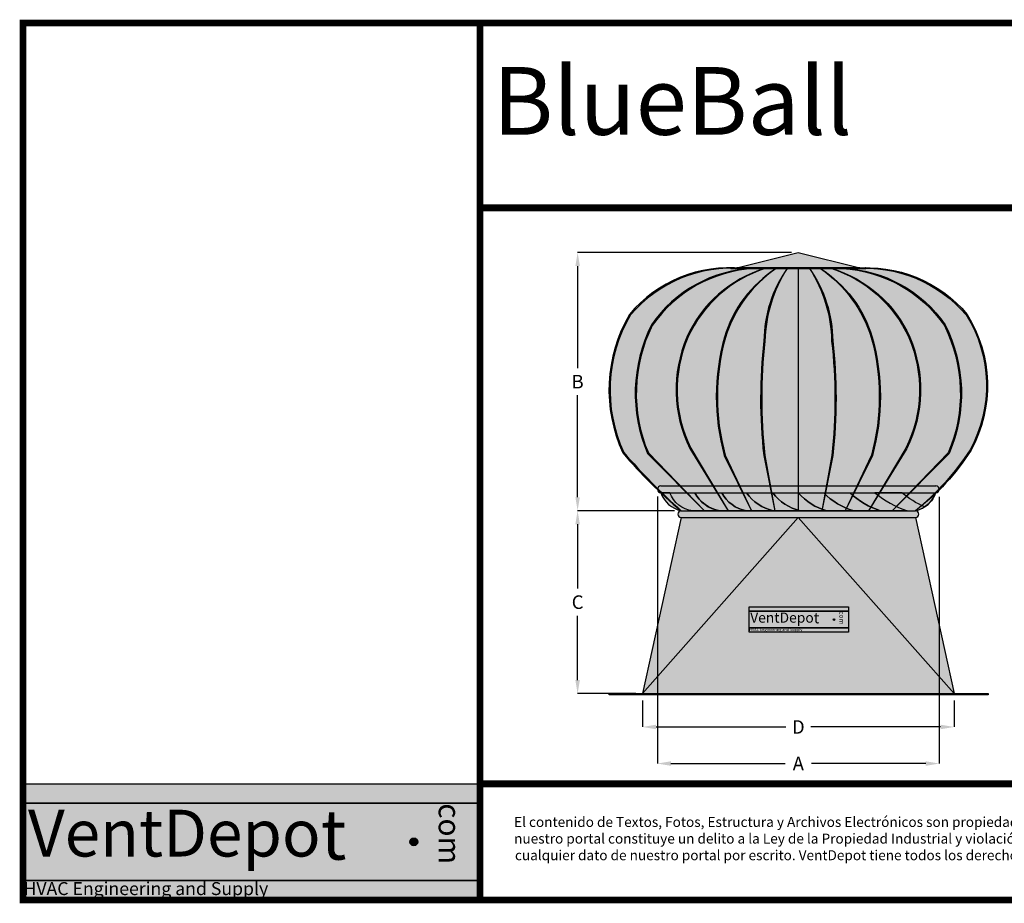
# Model space of a CAD drawing. Units: inches. Extents: x 11.04 to 13.44, y 4.69 to 5.99.
import ezdxf

# ---------------------------------------------------------------- set-up
doc = ezdxf.new("R2010")
doc.units = ezdxf.units.IN
doc.header["$MEASUREMENT"] = 0
doc.header["$PDMODE"] = 35
doc.layers.get('Defpoints').update_dxf_attribs({"true_color": 0xf2f2f2})
doc.layers.add('Cotas', color=5, linetype='Continuous')
doc.styles.get("Standard").update_dxf_attribs({"font": 'arial.ttf'})
doc.dimstyles.get("Standard").update_dxf_attribs({"dimtxt": 0.02, "dimasz": 0.02, "dimexe": 0, "dimexo": 0.01, "dimgap": 0.01, "dimtad": 0, "dimtih": 1, "dimtoh": 1, "dimzin": 4, "dimdsep": 32, "dimtxsty": 'Standard', "dimcen": 0.01, "dimclre": 256, "dimazin": 0, "dimtfac": 1, "dimtofl": 0, "dimtmove": 0, "dimatfit": 3, "dimfxl": 1, "dimtolj": 1, "dimtzin": 0, "dimlwe": -1, "dimarcsym": 0})

# ---------------------------------------------------------------- blocks, each defined once
blk = doc.blocks.new('*D71')
at = {"layer": 'Cotas', "transparency": 16777216}
for p, q in [((11.95627504340192, 4.985416231784419), (11.95627504340192, 4.94611859483122)), ((12.41627504340192, 4.985416231784419), (12.41627504340192, 4.94611859483122))]:
    blk.add_line(p, q, dxfattribs=at)
at = {"layer": 'Cotas', "color": 0, "lineweight": -2, "transparency": 16777216}
for p, q in [((11.97627504340192, 4.94611859483122), (12.1680076491318, 4.94611859483122)), ((12.39627504340192, 4.94611859483122), (12.20454243767204, 4.94611859483122))]:
    blk.add_line(p, q, dxfattribs=at)
at = {"layer": 'Cotas', "color": 0, "transparency": 16777216}
for points in [[(11.97627504340192, 4.949451928164553), (11.97627504340192, 4.942785261497887), (11.95627504340192, 4.94611859483122)], [(12.39627504340192, 4.949451928164553), (12.39627504340192, 4.942785261497887), (12.41627504340192, 4.94611859483122)]]:
    blk.add_solid(points, dxfattribs=at)
at = {"layer": 'Defpoints', "color": 0, "transparency": 16777216}
for p in [(11.95627504340192, 4.995416231784419), (12.41627504340192, 4.995416231784419), (12.41627504340192, 4.94611859483122)]:
    blk.add_point(p, dxfattribs=at)
at = {"layer": 'Cotas', "color": 0, "transparency": 16777216, "insert": (12.18627504340192, 4.94611859483122), "char_height": 0.02, "attachment_point": 5}
blk.add_mtext('\\A1;D', dxfattribs=at)
blk = doc.blocks.new('*D72')
at = {"layer": 'Cotas', "transparency": 16777216}
for p, q in [((12.00327504340561, 5.265416231784436), (11.86046966749354, 5.265416231784436)), ((11.94627504340192, 4.995416231784419), (11.86046966749354, 4.995416231784419))]:
    blk.add_line(p, q, dxfattribs=at)
at = {"layer": 'Cotas', "color": 0, "lineweight": -2, "transparency": 16777216}
for p, q in [((11.86046966749354, 5.245416231784437), (11.86046966749354, 5.150757295904482)), ((11.86046966749354, 5.015416231784418), (11.86046966749354, 5.110075167664373))]:
    blk.add_line(p, q, dxfattribs=at)
at = {"layer": 'Cotas', "color": 0, "transparency": 16777216}
for points in [[(11.85713633416021, 5.245416231784437), (11.86380300082688, 5.245416231784437), (11.86046966749354, 5.265416231784436)], [(11.85713633416021, 5.015416231784418), (11.86380300082688, 5.015416231784418), (11.86046966749354, 4.995416231784419)]]:
    blk.add_solid(points, dxfattribs=at)
at = {"layer": 'Defpoints', "color": 0, "transparency": 16777216}
for p in [(11.86046966749354, 5.265416231784436), (12.01327504340561, 5.265416231784436), (11.95627504340192, 4.995416231784419)]:
    blk.add_point(p, dxfattribs=at)
at = {"layer": 'Cotas', "color": 0, "transparency": 16777216, "insert": (11.86046966749354, 5.130416231784429), "char_height": 0.02, "attachment_point": 5}
blk.add_mtext('\\A1;C', dxfattribs=at)
blk = doc.blocks.new('*D73')
at = {"layer": 'Cotas', "transparency": 16777216}
for p, q in [((11.97827504340192, 5.286616576599356), (11.97827504340192, 4.892106719783876)), ((12.39427504340192, 5.286082599294121), (12.39427504340192, 4.892106719783876))]:
    blk.add_line(p, q, dxfattribs=at)
at = {"layer": 'Cotas', "color": 0, "lineweight": -2, "transparency": 16777216}
for p, q in [((11.99827504340192, 4.892106719783876), (12.16693670779483, 4.892106719783876)), ((12.37427504340192, 4.892106719783876), (12.20561337900901, 4.892106719783876))]:
    blk.add_line(p, q, dxfattribs=at)
at = {"layer": 'Cotas', "color": 0, "transparency": 16777216}
for points in [[(11.99827504340192, 4.895440053117209), (11.99827504340192, 4.888773386450543), (11.97827504340192, 4.892106719783876)], [(12.37427504340192, 4.895440053117209), (12.37427504340192, 4.888773386450543), (12.39427504340192, 4.892106719783876)]]:
    blk.add_solid(points, dxfattribs=at)
at = {"layer": 'Defpoints', "color": 0, "transparency": 16777216}
for p in [(11.97827504340192, 5.296616576599356), (12.39427504340192, 5.296082599294121), (12.39427504340192, 4.892106719783876)]:
    blk.add_point(p, dxfattribs=at)
at = {"layer": 'Cotas', "color": 0, "transparency": 16777216, "insert": (12.18627504340192, 4.892106719783876), "char_height": 0.02, "attachment_point": 5}
blk.add_mtext('\\A1;A', dxfattribs=at)
blk = doc.blocks.new('*D74')
at = {"layer": 'Cotas', "transparency": 16777216}
for p, q in [((12.17627049799103, 5.64668475453107), (11.86046966749354, 5.64668475453107)), ((12.00327504340183, 5.26541623178444), (11.86046966749354, 5.26541623178444))]:
    blk.add_line(p, q, dxfattribs=at)
at = {"layer": 'Cotas', "color": 0, "lineweight": -2, "transparency": 16777216}
for p, q in [((11.86046966749354, 5.626684754531071), (11.86046966749354, 5.476050493157754)), ((11.86046966749354, 5.285416231784439), (11.86046966749354, 5.436050493157755))]:
    blk.add_line(p, q, dxfattribs=at)
at = {"layer": 'Cotas', "color": 0, "transparency": 16777216}
for points in [[(11.85713633416021, 5.626684754531071), (11.86380300082688, 5.626684754531071), (11.86046966749354, 5.64668475453107)], [(11.85713633416021, 5.285416231784439), (11.86380300082688, 5.285416231784439), (11.86046966749354, 5.26541623178444)]]:
    blk.add_solid(points, dxfattribs=at)
at = {"layer": 'Defpoints', "color": 0, "transparency": 16777216}
for p in [(12.18627049799102, 5.64668475453107), (11.86046966749354, 5.26541623178444), (12.01327504340183, 5.26541623178444)]:
    blk.add_point(p, dxfattribs=at)
at = {"layer": 'Cotas', "color": 0, "transparency": 16777216, "insert": (11.86046966749354, 5.456050493157757), "char_height": 0.02, "attachment_point": 5}
blk.add_mtext('\\A1;B', dxfattribs=at)
blk = doc.blocks.new('A$C341B3F61')
for color, points in [(1, [(0, 0.01860748940443369), (0.1464439041310426, 0.01860748940443369), (0.1464439041310426, 0.01238391649198078), (0, 0.01238391649198078)]), (5, [(0, 0.01238391649198078), (0.1464439041310426, 0.01238391649198078), (0.1464439041310426, -0.01238391649198034), (0, -0.01238391649198034)]), (1, [(0, -0.01238391649198034), (0.1464439041310426, -0.01238391649198034), (0.1464439041310426, -0.01860748940443324), (0, -0.01860748940443324)])]:
    blk.add_hatch(color=color).paths.add_polyline_path(points)
at = {"true_color": 0xf2f0ee}
h = blk.add_hatch(color=7, dxfattribs=at)
edge = h.paths.add_edge_path()
edge.add_arc((0.1252444914554678, 0), 0.001244714582490872, 0, 360)
at = {"color": 1}
for points in [[(0, 0.01860748940443369), (0.1464439041310426, 0.01860748940443369), (0.1464439041310426, 0.01238391649198078), (0, 0.01238391649198078)], [(0, -0.01238391649198034), (0.1464439041310426, -0.01238391649198034), (0.1464439041310426, -0.01860748940443324), (0, -0.01860748940443324)]]:
    blk.add_lwpolyline(points, close=True, dxfattribs=at)
at = {"color": 5}
blk.add_lwpolyline([(0, 0.01238391649198078), (0.1464439041310426, 0.01238391649198078), (0.1464439041310426, -0.01238391649198034), (0, -0.01238391649198034)], close=True, dxfattribs=at)
at = {"color": 7, "true_color": 0xf2f0ee}
blk.add_circle((0.1252444914554678, 0), 0.001244714582490872, dxfattribs=at)
at = {"color": 7, "true_color": 0xf2f0ee, "insert": (0.001576575065596053, 0.010309392187831), "char_height": 0.016, "attachment_point": 1}
blk.add_mtext_dynamic_manual_height_columns('{\\fArial Black|b1|i0|c0|p34;\\H0.9375x;VentDepo\\H1.0667x;t}', width=0.1105127106558257, gutter_width=12.5, heights=[0], dxfattribs=at)
at = {"color": 7, "true_color": 0xf2f0ee, "insert": (0.1402203312185843, 0.01238391649198078), "char_height": 0.006999999999999999, "attachment_point": 1, "rotation": 270}
blk.add_mtext_dynamic_manual_height_columns('\\pi0.0014351;{\\fArial Black|b1|i0|c0|p34;com}', width=0.02476783298396112, gutter_width=12.5, heights=[0], dxfattribs=at)
at = {"insert": (0, -0.01290252809971815), "char_height": 0.004149048608302907, "attachment_point": 1}
blk.add_mtext_dynamic_manual_height_columns('\\pi0.033847;{\\C7;\\c15659250;HVAC Engineering and Supply}', width=0.1464439041310426, gutter_width=1, heights=[0], dxfattribs=at)

msp = doc.modelspace()

# ---------------------------------------------------------------- hatches: boundary and pattern name
h = msp.add_hatch(color=256)
h.dxf.hatch_style = 1
h.set_gradient(color1=(0, 0, 255), one_color=1, tint=1, name='INVCURVED')
h.paths.add_polyline_path([(12.09530175927737, 5.624299455226333), (12.18627049799102, 5.64668475453107), (12.27723014588289, 5.624299455226333)])
h = msp.add_hatch(color=254)
h.dxf.hatch_style = 1
edge = h.paths.add_edge_path()
edge.add_arc((12.08820409408009, 5.426901786200194), 0.196775165792806, 85.37085767222986, 139.5676388129674)
edge.add_arc((12.12705163375181, 5.443668171933369), 0.2187886136075426, 149.5581803191978, 204.9543392600521)
edge.add_arc((12.66596552832715, 5.992383266757221), 0.9769779624173096, 221.0051204838884, 228.0816548885132)
edge.add_arc((12.4596760027015, 5.801412370063121), 0.6975425984936454, 220.2510967949856, 230.2109923189826, ccw=False)
edge.add_arc((12.12705163375182, 5.443668171933473), 0.2203275193009256, 149.5249411461834, 204.95712832103, ccw=False)
edge.add_arc((12.08409937054599, 5.432541667413722), 0.1915389246992573, 84.01071615744382, 140.0976794946047, ccw=False)
h = msp.add_hatch(color=256)
h.set_gradient(color1=(0, 0, 255), rotation=90.00000000000003, one_color=1, tint=1, name='INVCURVED')
h.paths.add_polyline_path([(11.92868818508947, 5.351362160866416, -0.2465312919007611), (11.93842432358392, 5.554520304538642, -0.2188250651389073), (12.08753483220175, 5.623675813859651, 0.9931055908103419), (12.08627049802029, 5.623667451597041, -0.02265896586102593), (12.1040850119458, 5.623035063133327), (12.12115430520135, 5.623035063133327, 0.2395750302509353), (11.96928943390194, 5.53972021292929, 0.2193274306853792), (11.96352862539431, 5.350070983070965), (12.01145670731707, 5.301967697233201), (11.98327504340192, 5.301967697233198, 1.151134730190196), (11.98465956774415, 5.292163210544065, -0.02085644147349127)])
h = msp.add_hatch(color=254)
h.dxf.hatch_style = 1
edge = h.paths.add_edge_path()
edge.add_arc((12.13224162934404, 5.426408992217232), 0.1969384180919155, 93.22736894623462, 145.1520296734076)
edge.add_arc((12.17218156317532, 5.438645026022193), 0.225135772048516, 153.5455872290811, 202.9816028366977)
edge.add_line((11.96491475740612, 5.350744018734944), (12.04787504340192, 5.265416231784426))
edge.add_line((12.04787504340192, 5.265416231784426), (11.96352862539431, 5.350070983070965))
edge.add_arc((12.17218156317533, 5.438645026022244), 0.2266746777418786, 153.5187973677016, 203.0014252457022, ccw=False)
edge.add_arc((12.1271720781388, 5.432000211923359), 0.1911296103902825, 91.80427293834111, 145.6951057584911, ccw=False)
h = msp.add_hatch(color=256)
h.set_gradient(color1=(0, 0, 255), rotation=90.00000000000003, one_color=1, tint=1, name='INVCURVED')
h.paths.add_polyline_path([(12.02182606534526, 5.521783581485978, -0.2200113854182076), (12.13695920636389, 5.623035063133327), (12.12115430520135, 5.623035063133327, 0.2305219664702312), (11.97061996171135, 5.538939774993204, 0.2191142720842684), (11.96491475740612, 5.350744018734944), (12.01233773327627, 5.3019676972332), (12.05998650839849, 5.301967697233207), (12.02593948236182, 5.357305614782008, -0.218859896032585)])
h = msp.add_hatch(color=254)
h.dxf.hatch_style = 1
edge = h.paths.add_edge_path()
edge.add_arc((12.19605466127237, 5.442649267142233), 0.1898191459947617, 108.139102240465, 155.5654728176467)
edge.add_arc((12.2027637975495, 5.444018220112327), 0.1954024926076888, 156.74476600469, 206.1492861051526)
edge.add_line((12.02736098341605, 5.357902095539946), (12.08247504340191, 5.265416231784436))
edge.add_line((12.08247504340191, 5.265416231784436), (12.02593948236182, 5.357305614782008))
edge.add_arc((12.20276379754949, 5.444018220112396), 0.1969413983010512, 156.7424148338048, 206.1227995437627, ccw=False)
edge.add_arc((12.18887606385029, 5.447915628493534), 0.1826531589648105, 106.5132692211802, 156.1454322085107, ccw=False)
h = msp.add_hatch(color=256)
h.set_gradient(color1=(0, 0, 255), rotation=90.00000000000003, one_color=1, tint=1, name='INVCURVED')
h.paths.add_polyline_path([(12.02323675186908, 5.521168553789892, 0.2189702534210712), (12.02736098341605, 5.357902095539946), (12.0606933399338, 5.301967697233207), (12.09913766912542, 5.301967697233213), (12.0770131429554, 5.347051433649058, -0.1367639319500369), (12.07728605197612, 5.521783581485998, -0.1800666125952932), (12.15339630357294, 5.623035063133327), (12.13695920636389, 5.623035063133327, 0.2099419335691227)])
h = msp.add_hatch(color=254)
h.dxf.hatch_style = 1
edge = h.paths.add_edge_path()
edge.add_arc((12.26323161884999, 5.464187241677313), 0.1931228284365483, 124.6619174498499, 162.78079960491)
edge.add_arc((12.39057999192265, 5.43392796982028), 0.3238404134226105, 164.3371746314237, 195.4872203456086)
edge.add_line((12.07849821226342, 5.347454990396305), (12.11707504340193, 5.265416231784418))
edge.add_line((12.11707504340192, 5.265416231784436), (12.0770131429554, 5.347051433649058))
edge.add_arc((12.39057999192265, 5.433927969820338), 0.3253793191159686, 164.3351487496726, 195.4858741982298, ccw=False)
edge.add_arc((12.2513582101883, 5.470165973471338), 0.181564021000313, 122.65265049531811, 163.4833325819418, ccw=False)
h = msp.add_hatch(color=256)
h.set_gradient(color1=(0, 0, 255), rotation=90.00000000000003, one_color=1, tint=1, name='INVCURVED')
h.paths.add_polyline_path([(12.13552645620301, 5.516130587511143, -0.1536137071358834), (12.16983340078198, 5.623035063133327), (12.15339630357294, 5.623035063133327, 0.1678759027143217), (12.07876470743102, 5.521357036629511, 0.136760910575238), (12.07849821226342, 5.347454990396304), (12.099887561115, 5.301967697233213), (12.14430402942818, 5.30196769723322), (12.13521238708143, 5.347051433649082, -0.05617367738863224)])
h = msp.add_hatch(color=254)
h.dxf.hatch_style = 1
edge = h.paths.add_edge_path()
edge.add_line((12.08690269403753, 5.623035063133327), (12.28563830194452, 5.623035063133327))
edge.add_arc((12.28563830194452, 5.62366725917983), 0.0006321960465019515, 270, 450)
edge.add_line((12.28563830194452, 5.624299455226333), (12.08690269403753, 5.624299455226333))
edge.add_arc((12.08690269403753, 5.62366725917983), 0.0006321960465019515, 90, 270)
h = msp.add_hatch(color=254)
h.dxf.hatch_style = 1
edge = h.paths.add_edge_path()
edge.add_arc((12.34076113394503, 5.51217104644309), 0.2037329628728555, 147.0324898627086, 178.9122979920486)
edge.add_arc((12.88547888333949, 5.43019766187717), 0.7533207572082634, 173.4569401551162, 186.3239204447191)
edge.add_line((12.13674204090417, 5.347219929799118), (12.15167504340192, 5.265416231784458))
edge.add_line((12.15167504340192, 5.265416231784458), (12.13521238708143, 5.347051433649082))
edge.add_arc((12.88547888333948, 5.430197661877168), 0.754859662901587, 173.4633002406725, 186.3238430701996, ccw=False)
edge.add_arc((12.32255707418202, 5.515067186117379), 0.1870336410492313, 144.7416303513974, 179.6742364650646, ccw=False)
h = msp.add_hatch(color=256)
h.set_gradient(color1=(0, 0, 255), rotation=90.00000000000003, one_color=1, tint=1, name='INVCURVED')
h.paths.add_polyline_path([(12.13674204090417, 5.347219929799118), (12.14500269070773, 5.30196769723322), (12.17627504340192, 5.301967697233224), (12.18627049799102, 5.301967697233223), (12.18627049799102, 5.623035063133327), (12.16983340078198, 5.623035063133327, 0.1400060795823431), (12.13706488178844, 5.516038476896421, 0.05620185478499275)])
h = msp.add_hatch(color=256)
h.set_gradient(color1=(0, 0, 255), one_color=1, tint=1)
h.paths.add_polyline_path([(12.18627049799102, 5.301967697233196), (12.2275473960961, 5.301967697233196), (12.23580804589966, 5.347219929799117, 0.05620185478503047), (12.2354852050154, 5.516038476896532, 0.1400060795821884), (12.20271668602186, 5.623035063133327), (12.18627049799102, 5.623035063133327)])
h = msp.add_hatch(color=254)
h.dxf.hatch_style = 1
edge = h.paths.add_edge_path()
edge.add_arc((12.03178895285879, 5.512171046443073), 0.2037329628728796, 1.087702007986999, 32.96751013729267)
edge.add_arc((12.04999301262182, 5.515067186117379), 0.1870336410492313, 0.32576353493539045, 35.25836964860258, ccw=False)
edge.add_arc((11.48707120346435, 5.430197661877168), 0.754859662901587, -6.323843070199587, 6.536699759327519, ccw=False)
edge.add_line((12.23733769972241, 5.347051433649082), (12.22087504340193, 5.265416231784458))
edge.add_line((12.22087504340193, 5.265416231784458), (12.23580804589966, 5.347219929799118))
edge.add_arc((11.48707120346435, 5.430197661877242), 0.7533207572082607, 353.6760795552754, 366.5430598448868)
h = msp.add_hatch(color=256)
h.set_gradient(color1=(0, 0, 255), one_color=1, tint=1)
h.paths.add_polyline_path([(12.23733769972241, 5.34705143364908), (12.22824605737566, 5.301967697233196), (12.27266252568882, 5.301967697233196), (12.29405187454041, 5.347454990396305, 0.1367609105743614), (12.29378537937313, 5.521357036628444, 0.1678759027160212), (12.2191537832309, 5.623035063133327), (12.20271668602186, 5.623035063133327, -0.1536137071358775), (12.23702363060082, 5.516130587511147, -0.05617367738863456)])
h = msp.add_hatch(color=254)
h.dxf.hatch_style = 1
edge = h.paths.add_edge_path()
edge.add_arc((12.10931846795403, 5.46418724167748), 0.1931228284363029, 17.2192003947286, 55.33808255016833)
edge.add_arc((12.12119187661554, 5.470165973471338), 0.181564021000313, 16.51666741805809, 57.347349504681915, ccw=False)
edge.add_arc((11.98197009488118, 5.433927969820338), 0.3253793191159686, -15.485874198229794, 15.664851250327388, ccw=False)
edge.add_line((12.29553694384844, 5.347051433649058), (12.25547504340192, 5.265416231784436))
edge.add_line((12.25547504340192, 5.265416231784436), (12.29405187454041, 5.347454990396305))
edge.add_arc((11.98197009488119, 5.433927969820309), 0.3238404134226218, 344.5127796543865, 375.6628253683739)
h = msp.add_hatch(color=256)
h.set_gradient(color1=(0, 0, 255), one_color=1, tint=1)
h.paths.add_polyline_path([(12.34931333493779, 5.521168553783044, 0.2099419335804211), (12.23559088043994, 5.623035063133327), (12.2191537832309, 5.623035063133327, -0.1800666125952859), (12.29526403482772, 5.521783581486003, -0.1367639319500411), (12.29553694384844, 5.347051433649058), (12.27341241767841, 5.301967697233196), (12.31185674687003, 5.301967697233196), (12.34518910338778, 5.357902095539946, 0.218970253411033)])
h = msp.add_hatch(color=254)
h.dxf.hatch_style = 1
edge = h.paths.add_edge_path()
edge.add_arc((12.176495425532, 5.442649267142964), 0.1898191459939001, 24.43452717995824, 71.86089775962013)
edge.add_arc((12.18367402295354, 5.447915628493534), 0.1826531589648105, 23.854567791489274, 73.48673077881978, ccw=False)
edge.add_arc((12.16978628925434, 5.444018220112396), 0.1969413983010512, -26.12279954376271, 23.257585166195213, ccw=False)
edge.add_line((12.34661060444201, 5.357305614782008), (12.29007504340192, 5.265416231784436))
edge.add_line((12.29007504340192, 5.265416231784436), (12.34518910338778, 5.357902095539946))
edge.add_arc((12.16978628925434, 5.444018220112427), 0.1954024926077277, 333.8507138948204, 383.2552339930874)
h = msp.add_hatch(color=256)
h.set_gradient(color1=(0, 0, 255), one_color=1, tint=1)
h.paths.add_polyline_path([(12.40193012509271, 5.538939774992881, 0.2305219664707893), (12.25139578160249, 5.623035063133327), (12.23559088043994, 5.623035063133327, -0.2200113854181971), (12.35072402145857, 5.521783581485985, -0.2188598960325957), (12.34661060444201, 5.357305614782008), (12.31256357840534, 5.301967697233196), (12.36021235352756, 5.301967697233196), (12.40763532939771, 5.350744018734944, 0.2191142720838127)])
h = msp.add_hatch(color=254)
h.dxf.hatch_style = 1
edge = h.paths.add_edge_path()
edge.add_arc((12.24030845745981, 5.42640899221726), 0.1969384180918874, 34.84797032647382, 86.77263105376804)
edge.add_arc((12.24537800866503, 5.432000211923355), 0.191129610390287, 34.30489424150983, 88.19572706165837, ccw=False)
edge.add_arc((12.20036852362851, 5.438645026022244), 0.2266746777418786, -23.001425245702194, 26.481202632298277, ccw=False)
edge.add_line((12.40902146140952, 5.350070983070965), (12.32467504340192, 5.265416231784426))
edge.add_line((12.32467504340192, 5.265416231784426), (12.40763532939771, 5.350744018734944))
edge.add_arc((12.20036852362851, 5.438645026022259), 0.2251357720485474, 337.0183971632872, 386.454412770804)
h = msp.add_hatch(color=256)
h.set_gradient(color1=(0, 0, 255), one_color=1, tint=1)
h.paths.add_polyline_path([(12.40902146140952, 5.350070983070965), (12.36109337948677, 5.301967697233196), (12.38927504340192, 5.301967697233198, -0.3629748277067701), (12.39419599812669, 5.297853250504731, 0.04575989598065322), (12.43987190506702, 5.355304719399871, 0.2704838661500377), (12.43412022429135, 5.554504988631089, 0.2171583331514188), (12.28627049797455, 5.623667403518845, -0.4142804354870909), (12.28563830194452, 5.623035063133329), (12.25139578160246, 5.623035063133329, -0.2395750302509616), (12.4032606529019, 5.53972021292929, -0.219327430685379)])
h = msp.add_hatch(color=254)
h.dxf.hatch_style = 1
edge = h.paths.add_edge_path()
edge.add_arc((12.2843280542724, 5.426903302751628), 0.1967736883789779, 40.42628897082836, 94.62930091595688)
edge.add_arc((12.28843235417211, 5.432541667413722), 0.1915389246992573, 39.90232050539532, 95.98928384255618, ccw=False)
edge.add_arc((12.26635143713657, 5.449977684853004), 0.1992061087860391, -28.58577784455059, 31.95570056271839, ccw=False)
edge.add_arc((12.14848241446208, 5.541429537960338), 0.3472882617567749, 307.36673096244175, 327.46694833886716, ccw=False)
edge.add_arc((12.10381663474941, 5.575597596513604), 0.4018234642418145, 309.47208228174, 326.7541274076098)
edge.add_arc((12.26635143713657, 5.449977684853023), 0.1976672030927147, 331.3830673408537, 391.924714315336)
h = msp.add_hatch(color=5)
edge = h.paths.add_edge_path()
edge.add_arc((11.98327504340192, 5.296967697233197), 0.005, 90, 270)
edge.add_line((11.98327504340192, 5.291967697233198), (12.38927504340192, 5.291967697233198))
edge.add_arc((12.38927504340192, 5.296967697233197), 0.005, 270, 450)
edge.add_line((12.38927504340192, 5.301967697233196), (11.98327504340192, 5.301967697233196))
edge = h.paths.add_edge_path()
edge.add_line((11.98327504340192, 5.301967697233196), (12.17627504340192, 5.301967697233224))
h = msp.add_hatch(color=256)
h.set_gradient(color1=(0, 0, 255), rotation=45, one_color=1, tint=1, name='INVCURVED')
edge = h.paths.add_edge_path()
edge.add_line((11.99669345777496, 5.291967697233194), (11.98327504340192, 5.291967697233194))
edge.add_arc((12.02222500191248, 5.305752570888649), 0.04131733304160223, 199.4895032395374, 257.4897006623555)
edge.add_line((12.01327504340191, 5.26541623178444), (12.03036730710404, 5.265416231771845))
edge.add_arc((12.03458884423826, 5.305399321606633), 0.04020533358290114, 199.5163406585858, 263.97286624408423, ccw=False)
h = msp.add_hatch(color=256)
h.set_gradient(color1=(0, 0, 255), rotation=45, one_color=1, tint=1, name='INVCURVED')
edge = h.paths.add_edge_path()
edge.add_line((11.99669345777496, 5.291967697233194), (12.03327450836614, 5.291967697220625))
edge.add_arc((12.07859939995033, 5.315959320497127), 0.0512829775321212, 207.8934126655193, 260.2555399292611)
edge.add_line((12.06991954012033, 5.265416231771845), (12.03036730710404, 5.265416231771845))
edge.add_arc((12.03458884423826, 5.305399321606635), 0.04020533358290309, 199.5163406585874, 263.9728662440819, ccw=False)
h = msp.add_hatch(color=256)
h.set_gradient(color1=(0, 0, 255), rotation=45, one_color=1, tint=1, name='INVCURVED')
edge = h.paths.add_edge_path()
edge.add_line((12.03327450835968, 5.291967697232828), (12.07312942046033, 5.291967697233198))
edge.add_arc((12.11845431204452, 5.315959320509696), 0.05128297753211798, 207.8934126655167, 260.2555399292584)
edge.add_line((12.10977445221452, 5.265416231784418), (12.07022221919823, 5.265416231784418))
edge.add_arc((12.07943508478784, 5.317219441038738), 0.05261605630811773, 208.6804826382394, 259.9157501574885, ccw=False)
h = msp.add_hatch(color=256)
h.set_gradient(color1=(0, 0, 255), rotation=45, one_color=1, tint=1, name='INVCURVED')
edge = h.paths.add_edge_path()
edge.add_line((12.07312942046033, 5.291967697233198), (12.11000098834917, 5.291967697233198))
edge.add_arc((12.16331739651969, 5.328536659200816), 0.06465236546016859, 214.4456690345918, 257.5023798135191)
edge.add_line((12.1493266852309, 5.265416231784418), (12.1097744522146, 5.265416231784418))
edge.add_arc((12.11845644458727, 5.315962263740746), 0.0512862392663884, 207.895204193293, 260.25374840160146, ccw=False)
h = msp.add_hatch(color=256)
h.set_gradient(color1=(0, 0, 255), rotation=45, one_color=1, tint=1, name='INVCURVED')
edge = h.paths.add_edge_path()
edge.add_line((12.11000098834917, 5.291967697233198), (12.14876809850353, 5.291967697232519))
edge.add_arc((12.20472160611813, 5.332922573003311), 0.06934044176220751, 216.2020662503103, 256.7925840528079)
edge.add_line((12.18887891824748, 5.265416231784052), (12.14932668523118, 5.265416231784052))
edge.add_arc((12.16332038841337, 5.328541090530044), 0.06465733926208825, 214.4474077082939, 257.5006411394675, ccw=False)
h = msp.add_hatch(color=256)
h.set_gradient(color1=(0, 0, 255), rotation=45, one_color=1, tint=1, name='INVCURVED')
edge = h.paths.add_edge_path()
edge.add_line((12.14876809850373, 5.29196769723215), (12.18627504340172, 5.291967697233564))
edge.add_arc((12.24989692314441, 5.346239351419229), 0.08362509210782018, 220.4653204000411, 255.126217995929)
edge.add_line((12.22843115126405, 5.265416231783683), (12.18887891824776, 5.265416231783683))
edge.add_arc((12.20472492363143, 5.332927584710165), 0.0693460789128214, 216.2037886939426, 256.7908616092886, ccw=False)
h = msp.add_hatch(color=256)
h.set_gradient(color1=(0, 0, 255), rotation=45, one_color=1, tint=1, name='INVCURVED')
edge = h.paths.add_edge_path()
edge.add_line((12.18627504340192, 5.291967697233198), (12.22378198830022, 5.291967697231727))
edge.add_arc((12.29652763472253, 5.363002844613339), 0.1016755685350549, 224.318408598103, 253.6957121121562)
edge.add_line((12.26798338428063, 5.265416231783317), (12.22843115126433, 5.265416231783317))
edge.add_arc((12.24990131016738, 5.346246316752185), 0.0836329502014397, 220.4670002960276, 255.1245381000462, ccw=False)
h = msp.add_hatch(color=256)
h.set_gradient(color1=(0, 0, 255), rotation=45, one_color=1, tint=1, name='INVCURVED')
edge = h.paths.add_edge_path()
edge.add_line((12.22378198830042, 5.291967697231361), (12.26254909845418, 5.291967697231361))
edge.add_arc((12.33928898151577, 5.370602776785914), 0.1098748624065442, 225.6988344443971, 253.2021596105675)
edge.add_line((12.30753561729721, 5.265416231782951), (12.26798338428091, 5.265416231782951))
edge.add_arc((12.29653353860484, 5.363012673066087), 0.1016866592186639, 224.32004668794, 253.6940740224133, ccw=False)
h = msp.add_hatch(color=256)
h.set_gradient(color1=(0, 0, 255), rotation=45, one_color=1, tint=1, name='INVCURVED')
edge = h.paths.add_edge_path()
edge.add_line((12.26254909845438, 5.291967697230995), (12.29942066634351, 5.291967697233198))
edge.add_arc((12.39259973144749, 5.403186163549736), 0.1450926787382972, 230.0436540403971, 251.7191837020115)
edge.add_line((12.34708785031378, 5.265416231782582), (12.30753561729749, 5.265416231782582))
edge.add_arc((12.33929563497651, 5.370614049836781), 0.1098875773066996, 225.700456894232, 253.2005371608214, ccw=False)
h = msp.add_hatch(color=256)
h.set_gradient(color1=(0, 0, 255), rotation=45, one_color=1, tint=1, name='INVCURVED')
edge = h.paths.add_edge_path()
edge.add_line((12.33927557844441, 5.291967697233287), (12.29942066634415, 5.291967697235031))
edge.add_arc((12.3926100310293, 5.403204654130187), 0.1451134668792518, 230.0452253785947, 251.717633307253)
edge.add_line((12.34708790068278, 5.265416215143348), (12.35925668131618, 5.265416231784418))
edge.add_arc((12.35038404045845, 5.3056402913162), 0.04119100291333729, 282.4391362514498, 302.7310871961231)
edge.add_arc((12.4324649431641, 5.403204654197391), 0.1451134669542874, 230.0452253856222, 245.65979855200982, ccw=False)
h = msp.add_hatch(color=256)
h.set_gradient(color1=(0, 0, 255), rotation=45, one_color=1, tint=1, name='INVCURVED')
edge = h.paths.add_edge_path()
edge.add_line((12.3392755784434, 5.291967697235124), (12.38927504340192, 5.291967697233198))
edge.add_arc((12.35032508489129, 5.305752570888701), 0.04131733304169024, 302.71567409253146, 340.5104967604353, ccw=False)
edge.add_arc((12.43246494314455, 5.403204654161023), 0.1451134669130976, 230.0452253815453, 245.6597985531215, ccw=False)
h = msp.add_hatch(color=5)
edge = h.paths.add_edge_path()
edge.add_arc((12.01327504340192, 5.260416231784419), 0.005, 90, 270)
edge.add_line((12.01327504340192, 5.25541623178442), (12.35927504340192, 5.25541623178442))
edge.add_arc((12.35927504340192, 5.260416231784419), 0.005, 270, 450)
edge.add_line((12.35927504340192, 5.265416231784418), (12.01327504340192, 5.265416231784418))
edge = h.paths.add_edge_path()
edge.add_line((12.01327504340192, 5.265416231784418), (12.18627504340192, 5.265416231784447))
h = msp.add_hatch(color=254)
h.dxf.hatch_style = 1
h.set_gradient(color1=(0, 0, 255), one_color=1, tint=1, name='INVHEMISPHERICAL')
h.paths.add_polyline_path([(12.41627504340192, 4.995416231784419), (12.18627504340192, 5.25541623178442), (11.95627504340192, 4.995416231784419)])
h = msp.add_hatch(color=254)
h.dxf.hatch_style = 1
h.set_gradient(color1=(0, 0, 255), one_color=1, tint=1, name='HEMISPHERICAL')
h.paths.add_polyline_path([(12.01327504340192, 5.25541623178442), (11.95627504340192, 4.995416231784419), (12.18627504340192, 5.25541623178442)])
h.paths.add_polyline_path([(12.18627504340192, 5.25541623178442), (12.41627504340192, 4.995416231784419), (12.35927504340192, 5.25541623178442)])
h = msp.add_hatch(color=254)
h.dxf.hatch_style = 1
h.paths.add_polyline_path([(11.90711328988528, 4.995416231784419), (12.46627504340192, 4.995416231784419), (12.46627504340192, 4.99341623178442), (11.90711328988528, 4.99341623178442)])

# ---------------------------------------------------------------- linework, layer by layer
at = {"color": 1}
msp.add_line((11.71633174016006, 5.712744552627788), (13.43820021803465, 5.712744552627788), dxfattribs=at)
for p, q in [((12.18627049799102, 5.623035063133327), (12.18627049799102, 5.265416231784418)), ((11.98327504340192, 5.301967697233196), (12.17627504340192, 5.301967697233224)), ((11.98327504340192, 5.301967697233196), (12.38927504340192, 5.301967697233196)), ((11.98327504340192, 5.291967697233198), (12.38927504340192, 5.291967697233198)), ((12.01327504340192, 5.265416231784418), (12.35927504340192, 5.265416231784418)), ((12.01327504340192, 5.265416231784418), (12.18627504340192, 5.265416231784447)), ((11.95627504340192, 4.995416231784419), (12.18627504340192, 5.25541623178442)), ((12.01327504340192, 5.25541623178442), (11.95627504340192, 4.995416231784419)), ((12.01327504340192, 5.25541623178442), (12.35927504340192, 5.25541623178442)), ((12.18627504340192, 5.25541623178442), (12.41627504340192, 4.995416231784419)), ((12.35927504340192, 5.25541623178442), (12.41627504340192, 4.995416231784419)), ((11.95627504340192, 4.995416231784419), (12.41627504340192, 4.995416231784419)), ((11.95627504340192, 4.995416231784419), (12.41627504340192, 4.995416231784419))]:
    msp.add_line(p, q)
at = {"color": 1, "const_width": 0.01}
for points in [[(11.04187078547378, 5.985508393539357), (11.71633174016006, 5.985508393539357), (11.71633174016006, 4.690726005064919), (11.04187078547378, 4.690726005064919)], [(11.71633174016006, 5.712744552627787), (12.58054696247367, 5.712744552627788), (12.58054696247367, 5.985508393539357), (11.71633174016006, 5.985508393539357)], [(11.71633174016006, 4.690726005064919), (13.43820021803465, 4.690726005064919), (13.43820021803465, 5.712744552627788), (11.71633174016006, 5.712744552627788)], [(11.71633174016006, 4.862123034425715), (13.43820021803465, 4.862123034425715), (13.43820021803465, 4.690726005064919), (11.71633174016006, 4.690726005064919)]]:
    msp.add_lwpolyline(points, close=True, dxfattribs=at)
for points in [[(12.09530175927737, 5.624299455226333), (12.18627049799102, 5.64668475453107), (12.27723014588289, 5.624299455226333)], [(11.90711328988528, 4.995416231784419), (12.46627504340192, 4.995416231784419), (12.46627504340192, 4.99341623178442), (11.90711328988528, 4.99341623178442)]]:
    msp.add_lwpolyline(points, close=True)
for points in [[(12.1040850119458, 5.623035063133327, 0.2497310783851692), (11.9371623584117, 5.555410191210485, 0.2466980556146064), (11.92729747016062, 5.350703179117468, 0.04348562188118076), (12.01327504340192, 5.265416231784418)], [(12.1040850119458, 5.623035063133327, 0.2409870551988794), (11.93842432358392, 5.554520304538642, 0.2465312919007608), (11.92868818508947, 5.351362160866416, 0.0308870227868474), (12.01327504340192, 5.265416231784418, 0.02985373257384817)], [(12.12115430520135, 5.623035063133327, 0.239575030250934), (11.96928943390194, 5.53972021292929, 0.2193274306853788), (11.96352862539431, 5.350070983070965), (12.04787504340192, 5.265416231784426)], [(12.12115430520135, 5.623035063133327, 0.2305219664702311), (11.97061996171135, 5.538939774993204, 0.2191142720842689), (11.96491475740612, 5.350744018734944), (12.04787504340192, 5.265416231784426)], [(12.13695920636389, 5.623035063133327, 0.2200113854182021), (12.02182606534527, 5.521783581485981, 0.2188598960325903), (12.02593948236182, 5.357305614782008), (12.08247504340191, 5.265416231784436)], [(12.13695920636389, 5.623035063133327, 0.2099419335691228), (12.02323675186908, 5.521168553789892, 0.2189702534210719), (12.02736098341605, 5.357902095539946), (12.08247504340191, 5.265416231784436)], [(12.15339630357294, 5.623035063133327, 0.180066612595292), (12.07728605197612, 5.521783581485999, 0.1367639319500375), (12.0770131429554, 5.347051433649058), (12.11707504340192, 5.265416231784436)], [(12.15339630357294, 5.623035063133327, 0.1678759027143166), (12.07876470743102, 5.521357036629515, 0.1367609105752405), (12.07849821226342, 5.347454990396305), (12.11707504340193, 5.265416231784418)], [(12.16983340078198, 5.623035063133327, 0.153613707135883), (12.13552645620301, 5.516130587511143, 0.05617367738863244), (12.13521238708143, 5.347051433649082), (12.15167504340192, 5.265416231784458)], [(12.16983340078198, 5.623035063133327, 0.1400060795823441), (12.13706488178844, 5.51603847689642, 0.05620185478499257), (12.13674204090417, 5.347219929799118), (12.15167504340192, 5.265416231784458)], [(12.20271668602186, 5.623035063133327, -0.153613707135883), (12.23702363060082, 5.516130587511143, -0.05617367738863244), (12.23733769972241, 5.347051433649082), (12.22087504340193, 5.265416231784458)], [(12.20271668602186, 5.623035063133327, -0.1400060795821904), (12.2354852050154, 5.51603847689653, -0.05620185478502978), (12.23580804589966, 5.347219929799118), (12.22087504340193, 5.265416231784458)], [(12.2191537832309, 5.623035063133327, -0.180066612595292), (12.29526403482772, 5.521783581485999, -0.1367639319500375), (12.29553694384844, 5.347051433649058), (12.25547504340192, 5.265416231784436)], [(12.2191537832309, 5.623035063133327, -0.1678759027160203), (12.29378537937313, 5.521357036628445, -0.1367609105743621), (12.29405187454041, 5.347454990396305), (12.25547504340192, 5.265416231784436)], [(12.23559088043994, 5.623035063133327, -0.2200113854182021), (12.35072402145857, 5.521783581485981, -0.2188598960325903), (12.34661060444201, 5.357305614782008), (12.29007504340192, 5.265416231784436)], [(12.23559088043994, 5.623035063133327, -0.2099419335804221), (12.34931333493779, 5.521168553783043, -0.2189702534110321), (12.34518910338778, 5.357902095539946), (12.29007504340192, 5.265416231784436)], [(12.25139578160249, 5.623035063133327, -0.2395750302509283), (12.4032606529019, 5.53972021292929, -0.2193274306853788), (12.40902146140952, 5.350070983070965), (12.32467504340192, 5.265416231784426)], [(12.25139578160249, 5.623035063133327, -0.2305219664707891), (12.40193012509271, 5.538939774992881, -0.2191142720838129), (12.40763532939771, 5.350744018734944), (12.32467504340192, 5.265416231784426)], [(12.2684467127723, 5.623035063133327, -0.2497310783851692), (12.4353693663064, 5.555410191210485, -0.2704830768257096), (12.44127467403922, 5.354662759635723, -0.08792930827202997), (12.35925668131618, 5.265416231784418)], [(12.2684467127723, 5.623035063133327, -0.2410158212795417), (12.43412022429135, 5.554504988631089, -0.2704838661500387), (12.43987190506702, 5.355304719399869, -0.07555040072771095), (12.35925668131618, 5.265416231784418, -0.05991229972935071)]]:
    msp.add_lwpolyline(points, format="xyb")
for points in [[(12.08690269403753, 5.624299455226333), (12.28563830194452, 5.624299455226333)], [(12.08690269403753, 5.623035063133327), (12.28563830194452, 5.623035063133327)]]:
    msp.add_lwpolyline(points)
for points in [[(11.99669345777496, 5.291967697233194), (11.98327504340192, 5.291967697233194, 0.2586185033900153), (12.01327504340191, 5.26541623178444), (12.03036730710404, 5.265416231771845, -0.2889023747754421)], [(11.99669345777496, 5.291967697233194), (12.03327450836614, 5.291967697220625, 0.2325330964813416), (12.06991954012033, 5.265416231771845), (12.03036730710404, 5.265416231771845, -0.2889023747754254)], [(12.03327450835968, 5.291967697232828), (12.07312942046033, 5.291967697233198, 0.2325330964813416), (12.10977445221452, 5.265416231784418), (12.07022221919823, 5.265416231784418, -0.227356258096534)], [(12.07312942046033, 5.291967697233198), (12.11000098834917, 5.291967697233198, 0.1901123109213133), (12.1493266852309, 5.265416231784418), (12.1097744522146, 5.265416231784418, -0.2325166171550199)], [(12.11000098834917, 5.291967697233198), (12.14876809850353, 5.291967697232519, 0.1789849243719514), (12.18887891824748, 5.265416231784052), (12.14932668523118, 5.265416231784052, -0.1900965897892515)], [(12.14876809850373, 5.29196769723215), (12.18627504340172, 5.291967697233564, 0.1524003997964262), (12.22843115126405, 5.265416231783683), (12.18887891824776, 5.265416231783683, -0.1789694117257536)], [(12.18627504340192, 5.291967697233198), (12.22378198830022, 5.291967697231727, 0.1288893606639187), (12.26798338428063, 5.265416231783317), (12.22843115126433, 5.265416231783317, -0.1523853994842421)], [(12.22378198830042, 5.291967697231361), (12.26254909845418, 5.291967697231361, 0.1205853177720594), (12.30753561729721, 5.265416231782951), (12.26798338428091, 5.265416231782951, -0.1288748281848339)], [(12.26254909845438, 5.291967697230995), (12.29942066634351, 5.291967697233198, 0.09486034665938822), (12.34708785031378, 5.265416231782582), (12.30753561729749, 5.265416231782582, -0.1205709533743422)], [(12.33927557844441, 5.291967697233287), (12.29942066634415, 5.291967697235031, 0.09484660297799663), (12.34708790068278, 5.265416215143348), (12.35925668131618, 5.265416231784418, 0.0887724341943958), (12.37265588485939, 5.270989697266651, -0.06823704393498588)], [(12.3392755784434, 5.291967697235124), (12.38927504340192, 5.291967697233198, -0.1664224213769194), (12.37265588485939, 5.270989697266651), (12.37265588485939, 5.270989697266651, -0.06823704395773045)]]:
    msp.add_lwpolyline(points, format="xyb", close=True)
for centre, radius, start, end in [((12.08690269403753, 5.62366725917983), 0.0006321960465019515, 90, 270), ((12.28563830194452, 5.62366725917983), 0.0006321960465019515, 270, 90), ((11.98327504340192, 5.296967697233197), 0.005, 90, 270), ((12.02222500191253, 5.305752570888683), 0.04131733304166452, 199.4895032395525, 257.4897006623166), ((12.35032508489131, 5.305752570888683), 0.04131733304166434, 282.5102993376834, 340.5104967604474), ((12.38927504340192, 5.296967697233197), 0.005, 270, 90), ((12.01327504340192, 5.260416231784419), 0.005, 90, 270), ((12.35927504340192, 5.260416231784419), 0.005, 270, 90)]:
    msp.add_arc(centre, radius, start, end)

# ---------------------------------------------------------------- block references
msp.add_blockref('A$C341B3F61', (12.11366287639028, 5.10479481735334))
at = {"xscale": 4.605592555650201, "yscale": 4.605592555650201, "zscale": 4.605592555650201}
msp.add_blockref('A$C341B3F61', (11.04187078547378, 4.776424519745316), dxfattribs=at)

# ---------------------------------------------------------------- texts
at = {"color": 1, "insert": (11.71633174016006, 5.920567549466707), "char_height": 0.1, "attachment_point": 1}
msp.add_mtext_dynamic_manual_height_columns('\\pi0.18586;BlueBall', width=0.864215222313609, gutter_width=1, heights=[0.03643131978064362], dxfattribs=at)
at = {"insert": (11.76633174016006, 4.813224180732952), "char_height": 0.01473550099172103, "width": 1.597855876077755, "attachment_point": 1}
msp.add_mtext('\\pi0.022052;{\\C5;El contenido de Textos, Fotos, Estructura y Archivos Electrónicos son propiedad intelectual y desarrollo de VentDepot.com, cualquier copia no autorizada del contenido de \\P\\pi0.026339;nuestro portal constituye un delito a la Ley de la Propiedad Industrial y violación a nuestros derechos Copyright© desde 1996. Favor de solictar autorización para duplicar \\P\\pi0.11121;cualquier dato de nuestro portal por escrito. VentDepot tiene todos los derechos reservados. Copyright© since 1996, VentDepot has all rights reserved.}', dxfattribs=at)

# ---------------------------------------------------------------- dimensions: what is measured, and where the dimension line sits
at = {"layer": 'Cotas'}
for base, p1, p2, text, picture, middle in [((11.86046966749354, 5.26541623178444), (12.18627049799102, 5.64668475453107), (12.01327504340183, 5.26541623178444), 'B', '*D74', (11.86046966749354, 5.456050493157757)), ((11.86046966749354, 5.265416231784436), (11.95627504340192, 4.995416231784419), (12.01327504340561, 5.265416231784436), 'C', '*D72', (11.86046966749354, 5.130416231784429))]:
    dim = msp.add_linear_dim(base=base, p1=p1, p2=p2, angle=90, text=text, dimstyle='Standard', dxfattribs=at)
    dim.commit()
    dim.dimension.update_dxf_attribs({"geometry": picture, "text_midpoint": middle})
for base, p1, p2, text, picture, middle in [((12.39427504340192, 4.892106719783876), (11.97827504340192, 5.296616576599356), (12.39427504340192, 5.296082599294121), 'A', '*D73', (12.18627504340192, 4.892106719783876)), ((12.41627504340192, 4.94611859483122), (11.95627504340192, 4.995416231784419), (12.41627504340192, 4.995416231784419), 'D', '*D71', (12.18627504340192, 4.94611859483122))]:
    dim = msp.add_linear_dim(base=base, p1=p1, p2=p2, text=text, dimstyle='Standard', dxfattribs=at)
    dim.commit()
    dim.dimension.update_dxf_attribs({"geometry": picture, "text_midpoint": middle})

doc.saveas('drawing.dxf')
